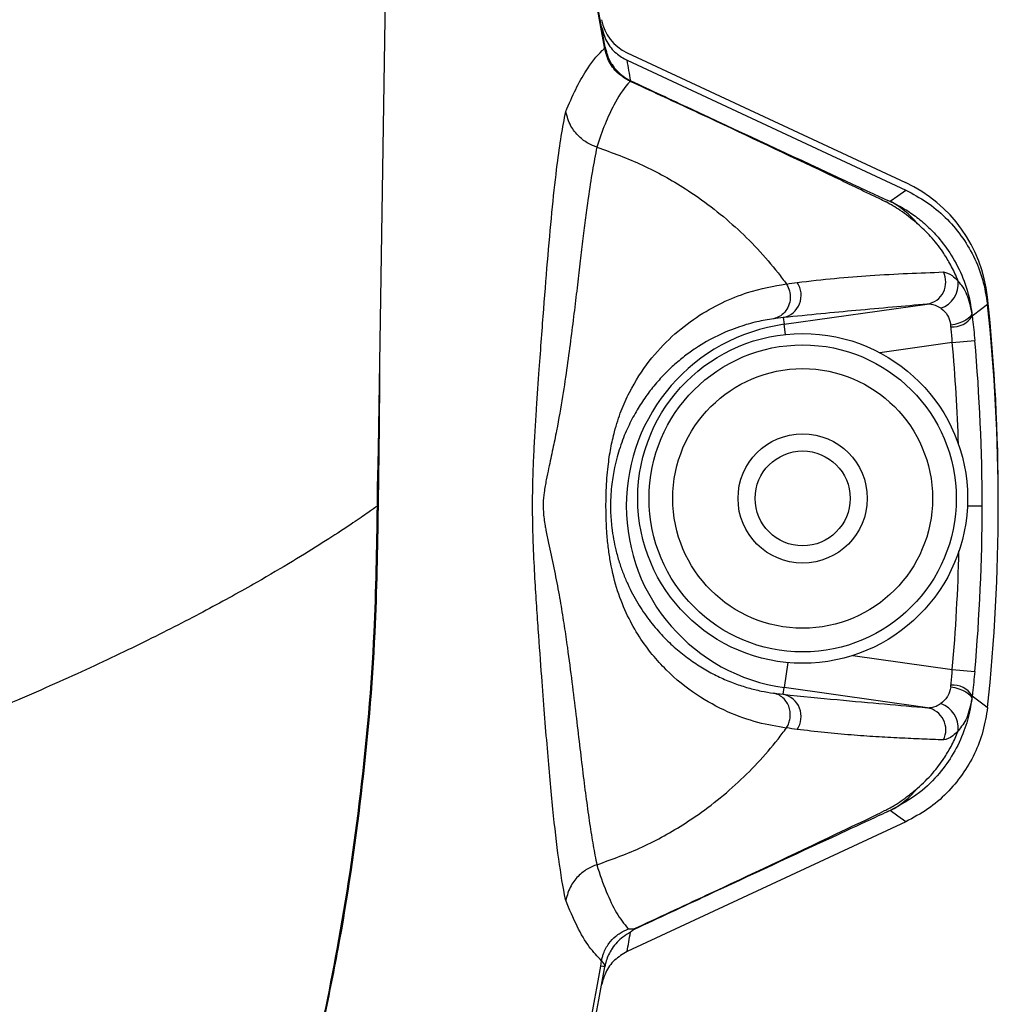
# Model space of a CAD drawing. Extents: x -53503 to 78196, y -54019 to 3863.
# Drawn here: x -51627 to -51556, y -43767 to -43696 of the extents above; entities that cross this region are included whole.
import ezdxf

# ---------------------------------------------------------------- set-up
doc = ezdxf.new("R2010")
doc.units = 0
doc.header["$LTSCALE"] = 0.13
doc.layers.add('MECHANICAL', color=7, linetype='Continuous')

# ---------------------------------------------------------------- blocks, each defined once
blk = doc.blocks.new('HAYWARD HCP20053 FV')
at = {"layer": 'MECHANICAL', "linetype": 'Continuous'}
for p, q in [((82.255, 60.632), (80.206, -72.452)), ((96.604, -41.929), (96.552, -41.937)), ((96.604, -41.929), (96.607, -41.947)), ((96.566, -42.015), (96.552, -41.937)), ((98.187, -42.333), (118.283, -51.704)), ((98.19, -42.879), (118.29, -52.251)), ((98.419, -44.399), (98.413, -44.396)), ((98.446, -44.357), (98.447, -44.358)), ((109.526, -61.934), (119.845, -60.482)), ((123.058, -61.119), (123.088, -61.346)), ((109.458, -61.45), (108.748, -61.536)), ((109.458, -61.45), (109.526, -61.934)), ((109.629, -62.667), (109.526, -61.934)), ((121.553, -62.122), (121.536, -61.998)), ((121.651, -63.248), (116.418, -63.985)), ((121.651, -63.248), (123.274, -63.104)), ((80.225, -71.028), (80.214, -71.906)), ((80.256, -72.687), (80.221, -75.104)), ((80.172, -75.048), (80.171, -75.047)), ((122.741, -75.047), (123.804, -75.047)), ((114.48, -85.836), (121.651, -86.845)), ((109.78, -86.353), (109.526, -88.159)), ((121.651, -86.845), (123.274, -86.989)), ((121.535, -88.102), (121.553, -87.971)), ((108.764, -88.56), (109.458, -88.643)), ((109.458, -88.643), (109.526, -88.159)), ((119.851, -89.612), (109.526, -88.159)), ((123.088, -88.747), (123.056, -88.987)), ((118.29, -97.842), (98.19, -107.215)), ((96.285, -108.26), (96.349, -107.89)), ((96.579, -108.31), (96.285, -108.26))]:
    blk.add_line(p, q, dxfattribs=at)
at = {"layer": 'MECHANICAL', "linetype": 'Continuous', "flags": 128}
for points in [[(117.164, -53.054), (117.715, -52.662), (118.29, -52.251)], [(123.058, -61.119), (123.03, -61.253), (122.945, -61.388), (122.807, -61.522), (122.62, -61.648), (122.39, -61.763), (122.126, -61.862), (121.838, -61.941), (121.536, -61.998)], [(124.19, -60.501), (123.184, -61.273), (123.088, -61.346)], [(121.535, -88.102), (121.837, -88.159), (122.125, -88.239), (122.389, -88.339), (122.618, -88.454), (122.806, -88.581), (122.944, -88.716), (123.028, -88.852), (123.056, -88.987)], [(123.088, -88.747), (124.036, -89.473), (124.19, -89.592)], [(118.29, -97.842), (117.715, -97.431), (117.164, -97.039)]]:
    blk.add_lwpolyline(points, dxfattribs=at)
at = {"layer": 'MECHANICAL', "linetype": 'Continuous'}
for radius in [11.899, 11.083, 9.369, 4.664, 3.427]:
    blk.add_circle((110.855, -74.503), radius, dxfattribs=at)
for centre, radius, start, end in [((-97.773, -75.047), 197.126, 9.66924, 23.44163), ((-97.773, -75.047), 197.178, 9.66924, 23.44163), ((99.566, -39.375), 3.264, 190.09314, 245), ((96.524, -41.943), 0.0826, 299.91185, 356.92504), ((-99.151, -78), 200.442, 9.66243, 10.09158), ((98.636, -44.55), 0.271, 134.63397, 145.55218), ((98.754, -44.601), 0.392, 141.49092, 148.89097), ((113.915, -61.071), 10.335, 6.13666, 65), ((114.261, -58.611), 6.269, 38.9173, 62.41463), ((119.551, -58.881), 1.628, 280.4173, 26.34171), ((109.109, -59.849), 1.638, 282.29142, 34.83285), ((120.23, -59.016), 1.854, 288.38779, 5.98809), ((-11.015, -74.503), 135.985, 359.88541, 6.13666), ((-11.015, -75.047), 135.985, 353.8597, 6.1403), ((121.664, -60.436), 1.69, 266.20481, 327.40311), ((111.371, -75.047), 13.242, 98.00984, 261.99016), ((-11.015, -75.047), 133.189, 1.90657, 5.08199), ((-11.015, -75.047), 134.819, 0, 5.08199), ((80.778, -72.455), 0.572, 179.68778, 203.94345), ((-11.015, -75.047), 134.819, 354.91801, 0), ((-11.015, -75.047), 133.189, 354.91801, 358.60488), ((121.664, -89.657), 1.69, 32.5969, 93.79519), ((109.108, -90.244), 1.638, 325.22719, 77.65889), ((120.236, -91.076), 1.853, 354.04204, 71.66751), ((119.557, -91.213), 1.628, 333.71719, 79.60639), ((114.237, -91.426), 6.33, 297.54105, 320.84663), ((-99.151, -72.093), 200.442, 349.90842, 350.31375), ((96.088, -108.309), 0.493, 1.75796, 58.12512), ((-97.773, -75.047), 196.88, 346.54842, 350.28792), ((-97.773, -75.047), 197.178, 346.54842, 350.28792)]:
    blk.add_arc(centre, radius, start, end, dxfattribs=at)
for points, knots in [([(96.352, -40.486), (96.453, -40.841), (96.655, -41.552), (97.336, -42.388), (97.923, -42.725), (98.19, -42.879)], [0, 0, 0, 0, 0.352439, 0.70489, 1, 1, 1, 1]), ([(93.765, -46.579), (94, -46.026), (94.471, -44.92), (95.336, -43.406), (96.043, -42.502), (96.507, -42.07), (96.566, -42.015)], [0, 0, 0, 0, 0.273527, 0.546843, 0.942308, 1, 1, 1, 1]), ([(98.413, -44.396), (98.095, -44.211), (97.459, -43.84), (96.819, -42.971), (96.645, -42.315), (96.566, -42.015)], [0, 0, 0, 0, 0.35187, 0.702713, 1, 1, 1, 1]), ([(96.607, -41.947), (96.687, -42.249), (96.861, -42.909), (97.476, -43.726), (98.071, -44.171), (98.399, -44.333), (98.446, -44.357)], [0, 0, 0, 0, 0.295611, 0.645695, 0.94898, 1, 1, 1, 1]), ([(98.413, -44.396), (98.356, -44.459), (97.936, -44.917), (97.316, -45.864), (96.591, -47.45), (96.192, -48.551), (96.001, -49.144), (96.001, -49.144)], [0, 0, 0, 0, 0.062285, 0.45591, 0.72784, 0.999998, 1, 1, 1, 1]), ([(116.917, -53.129), (116.917, -53.129), (116.854, -53.099), (116.516, -52.934), (115.075, -52.236), (110.876, -50.221), (106.499, -48.163), (101.772, -45.955), (99.876, -45.076), (98.419, -44.399)], [0, 0, 0, 0, 0.000003, 0.010195, 0.055201, 0.234982, 0.693637, 0.764382, 1, 1, 1, 1]), ([(98.447, -44.358), (99.901, -45.036), (104.615, -47.238), (110.445, -49.949), (115.08, -52.098), (116.535, -52.773), (116.891, -52.937), (116.989, -52.983), (117.071, -53.018), (117.122, -53.037), (117.164, -53.054)], [0, 0, 0, 0, 0.232268, 0.75355, 0.929984, 0.974092, 0.98512, 0.987462, 0.989323, 1, 1, 1, 1]), ([(93.761, -103.523), (93.755, -103.496), (93.574, -102.617), (93.247, -100.635), (92.827, -97.008), (92.502, -93.381), (92.238, -90.085), (92.022, -87.254), (91.825, -84.57), (91.654, -82.066), (91.526, -80.012), (91.42, -77.897), (91.363, -75.66), (91.377, -73.792), (91.422, -72.318), (91.481, -70.962), (91.56, -69.523), (91.688, -67.496), (91.899, -64.487), (92.178, -60.756), (92.488, -56.864), (92.803, -53.382), (93.117, -50.562), (93.432, -48.286), (93.652, -47.139), (93.762, -46.565)], [0, 0, 0, 0, 0.002707, 0.086904, 0.171659, 0.258283, 0.301924, 0.345677, 0.396781, 0.422586, 0.448554, 0.474777, 0.494267, 0.513898, 0.526292, 0.539018, 0.558141, 0.577469, 0.61681, 0.684376, 0.752488, 0.821894, 0.891636, 0.945745, 1, 1, 1, 1]), ([(96.004, -49.145), (95.797, -49.064), (95.334, -48.883), (94.675, -48.379), (94.047, -47.607), (93.862, -46.929), (93.762, -46.565)], [0, 0, 0, 0, 0.1842768, 0.4124343, 0.6843848, 1, 1, 1, 1]), ([(96.004, -49.145), (95.896, -49.699), (95.681, -50.807), (95.417, -52.561), (95.193, -54.223), (95.004, -55.732), (94.81, -57.345), (94.607, -59.071), (94.388, -60.91), (94.146, -62.866), (93.869, -64.936), (93.537, -67.169), (93.188, -69.175), (92.837, -70.921), (92.579, -72.098), (92.355, -73.147), (92.201, -73.987), (92.127, -74.787), (92.139, -75.442), (92.192, -75.979), (92.261, -76.424), (92.37, -77.019), (92.522, -77.734), (92.787, -78.944), (93.089, -80.402), (93.395, -82.092), (93.656, -83.718), (93.936, -85.635), (94.218, -87.789), (94.501, -90.125), (94.758, -92.31), (95.002, -94.356), (95.242, -96.254), (95.485, -97.996), (95.735, -99.583), (95.914, -100.493), (96.004, -100.948)], [0, 0, 0, 0, 0.054474, 0.109087, 0.1441, 0.179149, 0.21431, 0.249511, 0.285176, 0.320887, 0.356754, 0.392687, 0.43072, 0.449853, 0.469062, 0.479431, 0.489974, 0.498377, 0.503903, 0.509429, 0.515143, 0.518788, 0.53047, 0.542265, 0.567879, 0.593611, 0.619547, 0.645518, 0.688959, 0.732496, 0.77629, 0.820162, 0.864927, 0.90977, 0.954846, 1, 1, 1, 1]), ([(96.003, -49.145), (97.113, -49.547), (99.335, -50.352), (102.723, -52.255), (106.072, -54.814), (108.381, -57.277), (109.486, -58.757), (109.688, -59.026)], [0, 0, 0, 0, 0.206398, 0.412795, 0.676961, 0.941127, 1, 1, 1, 1]), ([(118.29, -52.251), (118.804, -52.523), (119.831, -53.066), (121.174, -54.19), (122.317, -55.509), (123.227, -57.018), (123.9, -58.693), (124.092, -59.892), (124.19, -60.501)], [0, 0, 0, 0, 0.164207, 0.328412, 0.492623, 0.656834, 0.825738, 1, 1, 1, 1]), ([(119.078, -54.619), (119.078, -54.619), (118.697, -54.301), (118.135, -53.865), (117.401, -53.397), (117.074, -53.209), (116.917, -53.129), (116.917, -53.129)], [0, 0, 0, 0, 0.000024, 0.559193, 0.799042, 0.999976, 1, 1, 1, 1]), ([(117.164, -53.054), (117.479, -53.211), (118.112, -53.526), (119.009, -54.129), (119.859, -54.832), (120.749, -55.753), (121.666, -56.991), (122.461, -58.573), (122.894, -60.009), (123.02, -60.862), (123.058, -61.119)], [0, 0, 0, 0, 0.101308, 0.203712, 0.31046, 0.418495, 0.571626, 0.751978, 0.925238, 1, 1, 1, 1]), ([(119.139, -54.672), (119.119, -54.655), (119.099, -54.637), (119.078, -54.619), (119.078, -54.619)], [0, 0, 0, 0, 0.99921, 1, 1, 1, 1]), ([(122.075, -58.822), (122.035, -58.722), (121.859, -58.282), (121.509, -57.565), (120.897, -56.576), (120.138, -55.591), (119.464, -54.971), (119.139, -54.672)], [0, 0, 0, 0, 0.062997, 0.277028, 0.465333, 0.742216, 1, 1, 1, 1]), ([(110.454, -58.914), (111.368, -58.809), (113.196, -58.599), (115.876, -58.388), (118.446, -58.259), (120.155, -58.192), (121.009, -58.159)], [0, 0, 0, 0, 0.232975, 0.466061, 0.732977, 1, 1, 1, 1]), ([(121.009, -58.159), (121.211, -58.203), (121.534, -58.275), (121.927, -58.672), (122.075, -58.822)], [0, 0, 0, 0, 0.622713, 1, 1, 1, 1]), ([(109.69, -59.03), (109.69, -59.03), (109.939, -58.984), (110.197, -58.949), (110.454, -58.914)], [0, 0, 0, 0, 0.000032, 1, 1, 1, 1]), ([(123.058, -61.119), (123.015, -60.883), (122.928, -60.404), (122.712, -59.778), (122.434, -59.226), (122.196, -58.958), (122.075, -58.822)], [0, 0, 0, 0, 0.238675, 0.484642, 0.738455, 1, 1, 1, 1]), ([(109.681, -91.076), (109.005, -90.966), (107.65, -90.745), (105.437, -89.964), (103.181, -88.746), (101.351, -87.278), (99.997, -85.794), (99.056, -84.512), (98.203, -83.01), (97.488, -81.26), (97.058, -79.584), (96.837, -78.136), (96.72, -76.958), (96.655, -75.526), (96.674, -73.825), (96.794, -72.241), (97.004, -70.847), (97.311, -69.494), (97.754, -68.147), (98.551, -66.375), (99.757, -64.525), (101.412, -62.756), (103.197, -61.369), (105.045, -60.33), (107.274, -59.436), (108.765, -59.177), (109.681, -59.017)], [0, 0, 0, 0, 0.0683072, 0.1368987, 0.2065766, 0.2768083, 0.3110003, 0.3453316, 0.380301, 0.4156522, 0.4491915, 0.4627403, 0.4765632, 0.4945092, 0.5128208, 0.5341482, 0.5524872, 0.5712939, 0.5981401, 0.6253287, 0.6811563, 0.7369774, 0.7932642, 0.8506166, 0.9082236, 1, 1, 1, 1]), ([(109.688, -59.026), (109.772, -59.187), (109.941, -59.511), (109.988, -60.071), (109.871, -60.609), (109.589, -61.074), (109.206, -61.387), (108.903, -61.503), (108.759, -61.533), (108.748, -61.536)], [0, 0, 0, 0, 0.169561, 0.340161, 0.510753, 0.681377, 0.852063, 0.988929, 1, 1, 1, 1]), ([(119.845, -60.482), (119.013, -60.554), (117.349, -60.7), (114.851, -60.924), (112.211, -61.175), (110.376, -61.358), (109.458, -61.45)], [0, 0, 0, 0, 0.267182, 0.534422, 0.767092, 1, 1, 1, 1]), ([(120.815, -60.776), (120.685, -60.702), (120.335, -60.504), (120.034, -60.491), (119.845, -60.482)], [0, 0, 0, 0, 0.372082, 1, 1, 1, 1]), ([(120.815, -60.776), (120.827, -60.783), (121.015, -60.905), (121.302, -61.212), (121.483, -61.691), (121.529, -61.956), (121.536, -61.998)], [0, 0, 0, 0, 0.032659, 0.525644, 0.923467, 1, 1, 1, 1]), ([(108.748, -61.536), (108.354, -61.6), (107.566, -61.728), (106.215, -62.114), (104.729, -62.714), (103.392, -63.471), (102.33, -64.231), (101.541, -64.888), (100.77, -65.637), (100.044, -66.463), (99.37, -67.367), (98.751, -68.357), (98.178, -69.48), (97.756, -70.544), (97.466, -71.497), (97.3, -72.175), (97.173, -72.839), (97.08, -73.474), (97.021, -74.11), (96.993, -74.716), (96.992, -75.131), (97.006, -75.774), (97.065, -76.546), (97.205, -77.457), (97.385, -78.294), (97.617, -79.115), (97.905, -79.93), (98.227, -80.691), (98.7, -81.645), (99.352, -82.716), (100.206, -83.838), (101.114, -84.814), (102.056, -85.653), (103.02, -86.368), (103.997, -86.971), (104.982, -87.472), (105.962, -87.875), (106.927, -88.188), (107.868, -88.42), (108.463, -88.513), (108.761, -88.559)], [0, 0, 0, 0, 0.047382, 0.094833, 0.152208, 0.209764, 0.238877, 0.268026, 0.297302, 0.326632, 0.353774, 0.380989, 0.408537, 0.436287, 0.449182, 0.462172, 0.470944, 0.479986, 0.489266, 0.495709, 0.502349, 0.504228, 0.519136, 0.531239, 0.54367, 0.559688, 0.575856, 0.592993, 0.610183, 0.644821, 0.680093, 0.715489, 0.75052, 0.785621, 0.820905, 0.85624, 0.892091, 0.927981, 0.963975, 1, 1, 1, 1]), ([(123.088, -61.346), (123.098, -61.427), (123.166, -61.984), (123.224, -62.588), (123.274, -63.104)], [0, 0, 0, 0, 0.144303, 1, 1, 1, 1]), ([(121.651, -63.248), (121.627, -62.917), (121.599, -62.53), (121.558, -62.173), (121.553, -62.122)], [0, 0, 0, 0, 0.855638, 1, 1, 1, 1]), ([(80.314, -64.175), (80.318, -65.026), (80.326, -66.803), (80.297, -69.634), (80.27, -71.667), (80.256, -72.687)], [0, 0, 0, 0, 0.313968, 0.655545, 1, 1, 1, 1]), ([(80.171, -75.047), (80.183, -74.178), (80.195, -73.308), (80.206, -72.452), (80.206, -72.452)], [0, 0, 0, 0, 0.999976, 1, 1, 1, 1]), ([(80.171, -75.047), (80.114, -75.09), (80, -75.175), (79.211, -75.735), (77.981, -76.57), (76.278, -77.677), (74.122, -79.014), (71.361, -80.64), (67.903, -82.555), (63.671, -84.733), (58.879, -87.022), (53.516, -89.386), (47.61, -91.768), (41.214, -94.107), (34.44, -96.327), (27.34, -98.37), (19.999, -100.161), (12.454, -101.644), (4.753, -102.768), (1.995, -102.999), (-0.959, -103.132), (-3.468, -102.948), (-6.266, -102.737), (-14.099, -101.575), (-21.721, -100.052), (-29.043, -98.242), (-36.04, -96.21), (-42.677, -94.025), (-48.948, -91.725), (-54.814, -89.358), (-60.202, -86.98), (-65.067, -84.652), (-69.35, -82.439), (-73.016, -80.399), (-76.028, -78.607), (-78.389, -77.114), (-80.085, -75.983), (-81.171, -75.219), (-81.324, -75.105), (-81.401, -75.047)], [0, 0, 0, 0, 0.02322, 0.045945, 0.068326, 0.090495, 0.11258, 0.134703, 0.160969, 0.187567, 0.214512, 0.241787, 0.270045, 0.298555, 0.327225, 0.355983, 0.384865, 0.413411, 0.442167, 0.47106, 0.50001, 0.529486, 0.558902, 0.588172, 0.617223, 0.646094, 0.674333, 0.702487, 0.730482, 0.758234, 0.786002, 0.813427, 0.840491, 0.867217, 0.893744, 0.919792, 0.946038, 0.972694, 1, 1, 1, 1]), ([(75.29, -116.442), (75.29, -116.442), (76.035, -113.326), (77.477, -106.492), (79.084, -95.723), (80.021, -85.032), (80.126, -78.089), (80.172, -75.048)], [0, 0, 0, 0, 0.000002, 0.230055, 0.501356, 0.781586, 1, 1, 1, 1]), ([(80.221, -75.104), (80.175, -78.127), (80.069, -85.054), (79.127, -95.727), (77.745, -105.144), (76.618, -110.637), (76.251, -112.429)], [0, 0, 0, 0, 0.241218, 0.552613, 0.854088, 1, 1, 1, 1]), ([(80.172, -75.048), (80.18, -75.065), (80.188, -75.084), (80.219, -75.103), (80.221, -75.104)], [0, 0, 0, 0, 0.9398287, 1, 1, 1, 1]), ([(121.553, -87.971), (121.558, -87.924), (121.598, -87.568), (121.626, -87.18), (121.651, -86.845)], [0, 0, 0, 0, 0.132357, 1, 1, 1, 1]), ([(123.274, -86.989), (123.223, -87.513), (123.165, -88.116), (123.097, -88.673), (123.088, -88.747)], [0, 0, 0, 0, 0.8677, 1, 1, 1, 1]), ([(121.535, -88.102), (121.535, -88.103), (121.496, -88.348), (121.413, -88.601), (121.179, -89.02), (120.99, -89.176), (120.819, -89.316)], [0, 0, 0, 0, 0.003012, 0.438538, 0.491407, 1, 1, 1, 1]), ([(109.681, -91.076), (109.736, -90.981), (109.848, -90.786), (109.945, -90.444), (109.977, -90.071), (109.922, -89.681), (109.773, -89.299), (109.523, -88.959), (109.181, -88.685), (108.903, -88.602), (108.761, -88.559)], [0, 0, 0, 0, 0.102255, 0.210956, 0.326131, 0.447807, 0.576009, 0.71076, 0.852083, 1, 1, 1, 1]), ([(109.458, -88.643), (110.786, -88.776), (113.438, -89.041), (116.778, -89.345), (118.835, -89.524), (119.851, -89.612)], [0, 0, 0, 0, 0.336454, 0.67219, 1, 1, 1, 1]), ([(123.056, -88.987), (123.02, -89.23), (122.904, -90.011), (122.515, -91.358), (121.776, -92.923), (120.699, -94.434), (119.215, -95.915), (117.894, -96.638), (117.164, -97.039)], [0, 0, 0, 0, 0.07092, 0.227377, 0.401926, 0.567102, 0.760576, 1, 1, 1, 1]), ([(119.851, -89.612), (120.055, -89.6), (120.357, -89.583), (120.706, -89.382), (120.819, -89.316)], [0, 0, 0, 0, 0.675858, 1, 1, 1, 1]), ([(123.056, -88.987), (122.954, -89.471), (122.75, -90.437), (122.303, -90.992), (122.079, -91.268)], [0, 0, 0, 0, 0.501712, 1, 1, 1, 1]), ([(124.19, -89.592), (124.099, -90.166), (123.917, -91.313), (123.288, -92.947), (122.409, -94.456), (121.274, -95.805), (119.908, -96.983), (118.835, -97.553), (118.29, -97.842)], [0, 0, 0, 0, 0.1642066, 0.3284123, 0.492623, 0.6568338, 0.8257382, 1, 1, 1, 1]), ([(96.003, -100.948), (97.113, -100.546), (99.335, -99.741), (102.723, -97.838), (106.072, -95.279), (108.381, -92.816), (109.485, -91.338), (109.686, -91.069)], [0, 0, 0, 0, 0.206436, 0.412871, 0.677082, 0.941293, 1, 1, 1, 1]), ([(110.454, -91.178), (110.197, -91.143), (109.94, -91.108), (109.691, -91.063), (109.691, -91.063)], [0, 0, 0, 0, 0.9999677, 1, 1, 1, 1]), ([(121.017, -91.934), (120.496, -91.913), (119.455, -91.871), (117.845, -91.802), (116.162, -91.713), (114.364, -91.586), (112.444, -91.408), (111.117, -91.255), (110.454, -91.178)], [0, 0, 0, 0, 0.1635111, 0.32703, 0.4951907, 0.6634207, 0.8316803, 1, 1, 1, 1]), ([(119.145, -95.423), (119.525, -95.069), (120.227, -94.415), (121.001, -93.371), (121.584, -92.398), (121.905, -91.712), (122.057, -91.324), (122.079, -91.268)], [0, 0, 0, 0, 0.302843, 0.558718, 0.75629, 0.964918, 1, 1, 1, 1]), ([(122.079, -91.268), (121.951, -91.401), (121.559, -91.804), (121.234, -91.882), (121.017, -91.934)], [0, 0, 0, 0, 0.329386, 1, 1, 1, 1]), ([(116.921, -96.968), (116.921, -96.968), (116.936, -96.96), (117.095, -96.879), (117.349, -96.731), (117.78, -96.464), (118.354, -96.066), (118.812, -95.703), (119.084, -95.476), (119.084, -95.476)], [0, 0, 0, 0, 0.000024, 0.019384, 0.202033, 0.344916, 0.601544, 0.999976, 1, 1, 1, 1]), ([(119.084, -95.476), (119.084, -95.476), (119.105, -95.458), (119.125, -95.44), (119.145, -95.423)], [0, 0, 0, 0, 0.000794, 1, 1, 1, 1]), ([(98.671, -105.582), (100.432, -104.763), (105.313, -102.494), (111.118, -99.764), (115.379, -97.716), (116.589, -97.129), (116.871, -96.992), (116.921, -96.968), (116.921, -96.968)], [0, 0, 0, 0, 0.288619, 0.799858, 0.953342, 0.991761, 0.999997, 1, 1, 1, 1]), ([(117.164, -97.039), (117.128, -97.053), (117.082, -97.07), (117.019, -97.097), (116.987, -97.11), (116.909, -97.147), (116.608, -97.286), (115.383, -97.854), (111.119, -99.83), (105.314, -102.529), (100.448, -104.8), (98.689, -105.621)], [0, 0, 0, 0, 0.009043, 0.011665, 0.012668, 0.01469, 0.024098, 0.061724, 0.212231, 0.71525, 1, 1, 1, 1]), ([(96.001, -100.949), (95.796, -101.029), (95.337, -101.208), (94.68, -101.707), (94.052, -102.473), (93.864, -103.148), (93.763, -103.51)], [0, 0, 0, 0, 0.183452, 0.41134, 0.683568, 1, 1, 1, 1]), ([(96.001, -100.949), (96.001, -100.949), (96.219, -101.655), (96.676, -102.942), (97.414, -104.47), (97.975, -105.243), (98.279, -105.563), (98.292, -105.577)], [0, 0, 0, 0, 0.000002, 0.328907, 0.657376, 0.985045, 1, 1, 1, 1]), ([(96.349, -107.89), (96.05, -107.57), (95.434, -106.91), (94.575, -105.464), (94.034, -104.162), (93.763, -103.51)], [0, 0, 0, 0, 0.3200511, 0.6598024, 1, 1, 1, 1]), ([(96.349, -107.89), (96.368, -107.793), (96.402, -107.614), (96.544, -107.167), (96.84, -106.616), (97.289, -106.152), (97.768, -105.802), (98.088, -105.664), (98.292, -105.577)], [0, 0, 0, 0, 0.086778, 0.1609422, 0.411966, 0.6336401, 0.7671069, 1, 1, 1, 1]), ([(98.433, -105.818), (98.247, -105.926), (97.77, -106.204), (97.296, -106.702), (96.887, -107.339), (96.686, -107.782), (96.601, -108.198), (96.581, -108.294)], [0, 0, 0, 0, 0.2316849, 0.5914426, 0.6362674, 0.9155396, 1, 1, 1, 1]), ([(98.292, -105.577), (98.296, -105.577), (98.423, -105.58), (98.549, -105.581), (98.671, -105.582)], [0, 0, 0, 0, 0.03466, 1, 1, 1, 1]), ([(98.689, -105.621), (98.607, -105.684), (98.522, -105.749), (98.436, -105.815), (98.433, -105.818)], [0, 0, 0, 0, 0.964909, 1, 1, 1, 1]), ([(98.689, -105.621), (98.703, -105.606), (98.721, -105.585), (98.682, -105.583), (98.671, -105.582)], [0, 0, 0, 0, 0.722565, 1, 1, 1, 1]), ([(98.19, -107.215), (97.874, -107.403), (97.241, -107.779), (96.608, -108.652), (96.433, -109.307), (96.352, -109.607)], [0, 0, 0, 0, 0.3512127, 0.7024049, 1, 1, 1, 1]), ([(96.581, -108.294), (96.581, -108.295), (96.581, -108.297), (96.58, -108.302), (96.579, -108.306), (96.579, -108.309), (96.579, -108.31)], [0, 0, 0, 0, 0.122608, 0.382697, 0.82215, 1, 1, 1, 1])]:
    blk.add_open_spline(points, degree=3, knots=knots, dxfattribs=at)

msp = doc.modelspace()

# ---------------------------------------------------------------- block references
at = {"layer": 'MECHANICAL'}
msp.add_blockref('HAYWARD HCP20053 FV', (-51681.468, -43656.331), dxfattribs=at)

doc.saveas('drawing.dxf')
